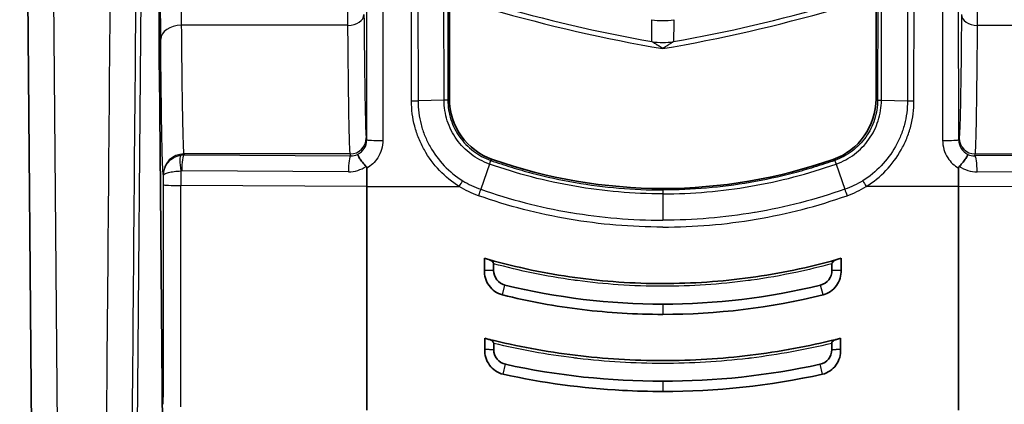
# Model space of a CAD drawing. Units: millimetres. Extents: x -71760 to 80633, y -150749 to 2280.
# Drawn here: x 2681 to 2730, y 758 to 777 of the extents above; entities that cross this region are included whole.
import ezdxf

# ---------------------------------------------------------------- set-up
doc = ezdxf.new("R2010")
doc.units = ezdxf.units.MM
doc.header["$LTSCALE"] = 4
doc.layers.add('Visible (ISO)', color=7, linetype='Continuous', lineweight=35)
doc.layers.add('Visible Narrow (ISO)', color=7, linetype='Continuous', lineweight=25)

msp = doc.modelspace()

# ---------------------------------------------------------------- linework, layer by layer
at = {"layer": 'Visible (ISO)'}
for p, q in [((2682.074, 752.689), (2681.628, 803.754)), ((2702.689, 793.531), (2702.689, 772.974)), ((2723.771, 793.531), (2723.771, 772.974)), ((2688.512, 756.222), (2688.354, 774.27)), ((2698.612, 768.638), (2698.612, 769.547)), ((2727.848, 768.638), (2727.848, 769.547)), ((2698.612, 768.638), (2698.612, 757.579)), ((2727.848, 768.638), (2727.848, 757.579)), ((2709.216, 767.273), (2709.216, 767.273)), ((2717.244, 767.273), (2717.244, 767.273)), ((2704.416, 764.508), (2704.416, 765.092)), ((2722.044, 764.508), (2722.044, 765.092)), ((2704.416, 764.508), (2704.871, 764.491)), ((2704.871, 764.491), (2704.871, 764.825)), ((2721.589, 764.491), (2721.589, 764.825)), ((2722.044, 764.508), (2721.589, 764.491)), ((2704.442, 760.595), (2704.442, 761.137)), ((2722.018, 760.595), (2722.018, 761.137)), ((2704.442, 760.595), (2704.88, 760.57)), ((2704.88, 760.57), (2704.88, 760.886)), ((2721.58, 760.57), (2721.58, 760.886)), ((2722.018, 760.595), (2721.58, 760.57))]:
    msp.add_line(p, q, dxfattribs=at)
msp.add_arc((2713.23, 793.943), 25.4, 250.6425, 289.3575, dxfattribs=at)
for centre, major_axis, ratio, start_param, end_param in [((2688.393, 778.76), (0, -6.35), 0.008727, 4.712392, 5.497811), ((2705.865, 772.975), (-2.592, -1.837), 0.999485, 5.666959, 6.899418), ((2720.595, 772.975), (-2.592, 1.837), 0.999485, 2.52536, 3.757819), ((2713.723, 798.489), (-5.861, -34.188), 0.956016, 6.176552, 6.183235), ((2712.736, 798.493), (-5.866, 34.191), 0.955968, 3.241427, 3.248109), ((2713.608, 798.536), (-4.969, -38.204), 0.959962, 6.167563, 6.173108), ((2712.852, 798.536), (-4.969, 38.204), 0.959959, 3.251662, 3.257207)]:
    msp.add_ellipse(centre, major_axis=major_axis, ratio=ratio, start_param=start_param, end_param=end_param, dxfattribs=at)
for points, knots in [([(2698.147, 770.225), (2698.148, 770.218), (2698.181, 770.144), (2698.252, 770.031), (2698.288, 769.974), (2698.333, 769.908), (2698.388, 769.84), (2698.442, 769.771), (2698.504, 769.701), (2698.576, 769.635)], [-0.000011555, -0.000011555, -0.000011555, -0.000011555, 0.000571662, 0.000571662, 0.000571662, 0.00086327, 0.00086327, 0.00086327, 0.001154878, 0.001154878, 0.001154878, 0.001154878]), ([(2728.313, 770.225), (2728.312, 770.218), (2728.279, 770.144), (2728.208, 770.031), (2728.172, 769.974), (2728.127, 769.908), (2728.072, 769.84), (2728.018, 769.771), (2727.956, 769.701), (2727.884, 769.635)], [-0.000011555, -0.000011555, -0.000011555, -0.000011555, 0.000571662, 0.000571662, 0.000571662, 0.00086327, 0.00086327, 0.00086327, 0.001154878, 0.001154878, 0.001154878, 0.001154878]), ([(2698.612, 769.547), (2698.612, 769.549), (2698.612, 769.551), (2698.612, 769.567), (2698.609, 769.582), (2698.601, 769.603), (2698.597, 769.61), (2698.588, 769.623), (2698.582, 769.63), (2698.576, 769.635)], [-0.009935593, -0.009935593, -0.009935593, -0.009935593, -0.009307961, -0.009307961, -0.004949557, -0.004949557, -0.002505757, -0.002505757, -0.000003204, -0.000003204, -0.000003204, -0.000003204]), ([(2727.848, 769.547), (2727.848, 769.549), (2727.848, 769.551), (2727.848, 769.567), (2727.851, 769.582), (2727.859, 769.603), (2727.863, 769.61), (2727.872, 769.623), (2727.878, 769.63), (2727.884, 769.635)], [0, 0, 0, 0, 0.000627251, 0.000627251, 0.004983007, 0.004983007, 0.007425323, 0.007425323, 0.009926355, 0.009926355, 0.009926355, 0.009926355]), ([(2704.63, 765.031), (2706.03, 764.637), (2707.451, 764.341), (2710.333, 763.943), (2711.782, 763.844), (2714.692, 763.845), (2716.136, 763.944), (2719.003, 764.34), (2720.43, 764.637), (2721.83, 765.031)], [0, 0, 0, 0, 0.00435425, 0.00435425, 0.0087085, 0.0087085, 0.01306276, 0.01306276, 0.01741701, 0.01741701, 0.01741701, 0.01741701]), ([(2704.871, 764.825), (2704.871, 764.835), (2704.868, 764.845), (2704.861, 764.868), (2704.854, 764.879), (2704.83, 764.915), (2704.805, 764.939), (2704.732, 764.992), (2704.681, 765.017), (2704.63, 765.031)], [-0.04148886, -0.04148886, -0.04148886, -0.04148886, -0.03702995, -0.03702995, -0.03137662, -0.03137662, -0.01812638, -0.01812638, 0, 0, 0, 0]), ([(2721.589, 764.825), (2721.589, 764.835), (2721.592, 764.845), (2721.599, 764.868), (2721.606, 764.879), (2721.63, 764.915), (2721.655, 764.939), (2721.728, 764.992), (2721.779, 765.017), (2721.83, 765.031)], [0.00000004, 0.00000004, 0.00000004, 0.00000004, 0.00312438, 0.00312438, 0.00708818, 0.00708818, 0.01637841, 0.01637841, 0.02908808, 0.02908808, 0.02908808, 0.02908808]), ([(2704.416, 764.508), (2704.408, 764.372), (2704.425, 764.236), (2704.505, 763.975), (2704.567, 763.851), (2704.727, 763.63), (2704.824, 763.534), (2705.048, 763.376), (2705.175, 763.318), (2705.309, 763.282)], [-0.1643231, -0.1643231, -0.1643231, -0.1643231, -0.1234572, -0.1234572, -0.0821905, -0.0821905, -0.0415827, -0.0415827, -0.0000004, -0.0000004, -0.0000004, -0.0000004]), ([(2704.871, 764.491), (2704.868, 764.325), (2704.921, 764.172), (2705.029, 764.034), (2705.137, 763.896), (2705.272, 763.808), (2705.434, 763.771)], [0, 0, 0, 0, 0.5, 0.5, 0.5, 1, 1, 1, 1]), ([(2722.044, 764.508), (2722.052, 764.372), (2722.035, 764.236), (2721.955, 763.975), (2721.893, 763.851), (2721.733, 763.63), (2721.636, 763.534), (2721.412, 763.376), (2721.285, 763.318), (2721.151, 763.282)], [-0.1643231, -0.1643231, -0.1643231, -0.1643231, -0.1234572, -0.1234572, -0.0821905, -0.0821905, -0.0415827, -0.0415827, -0.0000004, -0.0000004, -0.0000004, -0.0000004]), ([(2713.23, 762.32), (2711.893, 762.321), (2710.564, 762.4), (2709.244, 762.56), (2707.924, 762.72), (2706.612, 762.961), (2705.309, 763.282)], [0, 0, 0, 0, 0.5, 0.5, 0.5, 1, 1, 1, 1]), ([(2704.641, 761.087), (2706.046, 760.737), (2707.467, 760.474), (2710.343, 760.122), (2711.787, 760.034), (2714.684, 760.035), (2716.124, 760.123), (2718.987, 760.474), (2720.414, 760.737), (2721.819, 761.087)], [0, 0, 0, 0, 0.00433747, 0.00433747, 0.00867494, 0.00867494, 0.01301241, 0.01301241, 0.01734988, 0.01734988, 0.01734988, 0.01734988]), ([(2704.88, 760.886), (2704.88, 760.896), (2704.878, 760.906), (2704.87, 760.929), (2704.864, 760.94), (2704.84, 760.975), (2704.815, 761), (2704.743, 761.051), (2704.691, 761.075), (2704.641, 761.087)], [-0.04093693, -0.04093693, -0.04093693, -0.04093693, -0.03649503, -0.03649503, -0.03090498, -0.03090498, -0.01788889, -0.01788889, 0, 0, 0, 0]), ([(2721.58, 760.886), (2721.58, 760.895), (2721.582, 760.903), (2721.588, 760.926), (2721.596, 760.941), (2721.623, 760.979), (2721.647, 761.001), (2721.717, 761.051), (2721.769, 761.075), (2721.819, 761.087)], [0, 0, 0, 0, 0.00264389, 0.00264389, 0.00711919, 0.00711919, 0.01408937, 0.01408937, 0.02437797, 0.02437797, 0.02437797, 0.02437797]), ([(2704.442, 760.595), (2704.419, 760.317), (2704.507, 760.039), (2704.669, 759.817), (2704.83, 759.595), (2705.068, 759.425), (2705.34, 759.362)], [0, 0, 0, 0, 0.000828053, 0.000828053, 0.000828053, 0.001656106, 0.001656106, 0.001656106, 0.001656106]), ([(2704.88, 760.57), (2704.877, 760.403), (2704.931, 760.25), (2705.042, 760.112), (2705.153, 759.973), (2705.29, 759.887), (2705.455, 759.854)], [0, 0, 0, 0, 0.5, 0.5, 0.5, 1, 1, 1, 1]), ([(2722.018, 760.595), (2722.041, 760.317), (2721.953, 760.039), (2721.791, 759.817), (2721.63, 759.595), (2721.392, 759.425), (2721.12, 759.362)], [0, 0, 0, 0, 0.000828053, 0.000828053, 0.000828053, 0.001656106, 0.001656106, 0.001656106, 0.001656106]), ([(2713.23, 758.51), (2712.566, 758.51), (2711.904, 758.528), (2711.243, 758.564), (2709.261, 758.67), (2707.293, 758.936), (2705.34, 759.362)], [0, 0, 0, 0, 0.25, 0.25, 0.25, 1, 1, 1, 1])]:
    msp.add_open_spline(points, degree=3, knots=knots, dxfattribs=at)
for points in [[(2721.589, 764.491), (2721.595, 764.158), (2721.35, 763.845), (2721.026, 763.771)], [(2705.434, 763.771), (2707.997, 763.142), (2710.596, 762.828), (2713.23, 762.827)], [(2721.026, 763.771), (2718.45, 763.139), (2715.851, 762.828), (2713.23, 762.827)], [(2713.23, 762.32), (2715.894, 762.321), (2718.535, 762.637), (2721.151, 763.282)], [(2721.58, 760.57), (2721.586, 760.236), (2721.334, 759.92), (2721.005, 759.854)], [(2705.455, 759.854), (2708.019, 759.296), (2710.611, 759.016), (2713.23, 759.016)], [(2721.005, 759.854), (2718.422, 759.291), (2715.831, 759.016), (2713.23, 759.016)], [(2713.23, 758.51), (2715.869, 758.511), (2718.499, 758.79), (2721.12, 759.362)]]:
    msp.add_open_spline(points, degree=3, dxfattribs=at)
at = {"layer": 'Visible Narrow (ISO)'}
for p, q in [((2682.898, 803.754), (2683.344, 752.605)), ((2698.606, 770.944), (2698.615, 800.545)), ((2699.409, 800.518), (2699.4, 770.916)), ((2727.051, 800.518), (2727.06, 770.916)), ((2727.854, 770.944), (2727.845, 800.545)), ((2687.625, 799.277), (2687.025, 730.53)), ((2700.817, 772.87), (2700.798, 793.587)), ((2701.121, 793.592), (2701.14, 772.87)), ((2702.425, 772.908), (2702.406, 793.631)), ((2702.591, 793.63), (2702.61, 772.917)), ((2723.869, 793.63), (2723.85, 772.917)), ((2724.035, 772.908), (2724.054, 793.631)), ((2725.339, 793.592), (2725.32, 772.87)), ((2725.643, 772.87), (2725.662, 793.587)), ((2688.422, 775.922), (2688.384, 780.754)), ((2689.41, 780.227), (2689.438, 776.605)), ((2697.673, 776.605), (2697.643, 780.365)), ((2728.787, 776.605), (2728.817, 780.365)), ((2697.673, 776.605), (2689.438, 776.605)), ((2728.787, 776.605), (2737.022, 776.605)), ((2702.425, 772.908), (2701.14, 772.87)), ((2724.035, 772.908), (2725.32, 772.87)), ((2698.582, 771.04), (2698.606, 770.944)), ((2727.878, 771.04), (2727.854, 770.944)), ((2697.788, 770.247), (2689.564, 770.247)), ((2689.564, 770.247), (2689.576, 770.199)), ((2697.811, 770.155), (2697.788, 770.247)), ((2728.649, 770.155), (2728.672, 770.247)), ((2728.672, 770.247), (2736.896, 770.247)), ((2689.576, 770.199), (2697.811, 770.155)), ((2704.662, 769.751), (2704.234, 768.504)), ((2721.798, 769.751), (2722.226, 768.504)), ((2736.884, 770.199), (2728.649, 770.155)), ((2689.418, 769.408), (2689.418, 768.688)), ((2697.694, 769.367), (2689.459, 769.411)), ((2728.766, 769.367), (2737.001, 769.411)), ((2688.558, 769.193), (2688.548, 769.232)), ((2688.558, 768.723), (2688.558, 769.193)), ((2698.612, 768.638), (2689.418, 768.688)), ((2698.612, 768.638), (2703.175, 768.638)), ((2713.23, 768.47), (2713.23, 768.279)), ((2727.848, 768.638), (2723.285, 768.638)), ((2727.848, 768.638), (2737.042, 768.688)), ((2713.23, 768.279), (2713.23, 766.977)), ((2708.636, 767.019), (2708.636, 767.019)), ((2711.718, 767.019), (2711.715, 767.019)), ((2714.745, 767.019), (2714.742, 767.019)), ((2717.824, 767.019), (2717.824, 767.019)), ((2705.448, 764.813), (2705.448, 764.813)), ((2705.31, 763.285), (2705.434, 763.771)), ((2721.15, 763.285), (2721.026, 763.771)), ((2713.23, 762.827), (2713.23, 762.32)), ((2705.34, 759.362), (2705.455, 759.854)), ((2721.12, 759.362), (2721.005, 759.854)), ((2713.23, 759.016), (2713.23, 758.51))]:
    msp.add_line(p, q, dxfattribs=at)
for centre, radius, start, end in [((4436.47, -74552.505), 76196.591, 89.97337026, 89.97337029), ((4436.47, -74552.505), 76196.591, 89.97773602, 89.97773604), ((4436.47, -74552.505), 76196.591, 89.97948088, 89.9794809), ((4436.47, -74552.505), 76196.591, 89.98384883, 89.98384885), ((4436.47, -74552.505), 76196.591, 89.98559181, 89.98559183), ((4436.47, -74552.505), 76196.591, 89.98996133, 89.98996135), ((4436.47, -74552.505), 76196.591, 89.99170304, 89.99170306), ((4436.47, -74552.505), 76196.591, 89.99607352, 89.99607354), ((4436.47, -74552.505), 76196.591, 89.9978146, 89.99781461), ((4436.47, -74552.505), 76196.591, 90.00218539, 90.0021854), ((4436.47, -74552.505), 76196.591, 90.00392646, 90.00392648), ((4436.47, -74552.505), 76196.591, 90.00829694, 90.00829696), ((4436.47, -74552.505), 76196.591, 90.01003865, 90.01003867), ((4436.47, -74552.505), 76196.591, 90.01440817, 90.01440819), ((4436.47, -74552.505), 76196.591, 90.01615115, 90.01615117), ((4436.47, -74552.505), 76196.591, 90.0205191, 90.02051912), ((4436.47, -74552.505), 76196.591, 90.02226396, 90.02226398), ((4436.47, -74552.505), 76196.591, 90.02662971, 90.02662974), ((2726.003, 850.777), 76.15, 253.86052, 259.93484), ((2700.457, 850.777), 76.15, 280.06516, 286.13948), ((2726.003, 850.777), 76.395, 253.86052, 260.37547), ((2700.457, 850.777), 76.395, 279.62453, 286.13948)]:
    msp.add_arc(centre, radius, start, end, dxfattribs=at)
for centre, major_axis, ratio, start_param, end_param in [((2694.026, 819.202), (-8.018, -889.055), 0.008714, 4.729844, 4.787445), ((2695.296, 819.19), (8.018, 887.785), 0.008727, 1.588264, 1.645853), ((2697.673, 777.138), (0.794, 0.006), 0.672181, 4.707063, 6.271399), ((2728.787, 777.138), (-0.794, 0.006), 0.672181, 0.011787, 1.576122), ((2689.438, 775.922), (-1.016, -0.008), 0.672181, 4.707063, 6.271399), ((2713.23, 779.928), (3.094, 0), 0.999305, 4.5357, 4.889078), ((2713.23, 778.819), (3.175, 0), 0.964908, 4.542764, 4.882014), ((2700.817, 772.887), (-0.508, 0.006), 0.034897, 1.571229, 2.261152), ((2725.643, 772.887), (0.508, 0.006), 0.034897, 4.022034, 4.711956), ((2697.788, 771.04), (0.77, 0.192), 0.999353, 4.467652, 6.038144), ((2697.812, 770.944), (0.77, -0.192), 0.999353, 5.39233, 6.527547), ((2699.4, 770.944), (-0.794, 0), 0.034899, 0.008732, 1.570807), ((2727.06, 770.944), (0.794, 0), 0.034899, 4.712378, 6.274453), ((2728.648, 770.944), (-0.77, -0.192), 0.999353, 6.038823, 7.174041), ((2728.672, 771.04), (-0.77, 0.192), 0.999353, 0.245041, 1.815533), ((2689.564, 769.232), (-0.986, -0.246), 0.999353, 4.467652, 6.038144), ((2689.535, 769.435), (-0.119, 0.753), 0.157276, 0.03631, 1.580786), ((2689.576, 769.182), (0.746, -0.692), 0.998866, 2.318615, 2.481274), ((2689.576, 769.438), (0.004, 0.762), 0.153672, 0.035326, 1.606123), ((2697.811, 769.393), (0.004, 0.762), 0.153672, 0.035326, 1.606123), ((2697.812, 770.945), (0.671, -0.431), 0.988722, 5.278145, 5.714134), ((2728.648, 770.945), (0.671, 0.431), 0.988722, 3.710644, 4.146633), ((2728.649, 769.393), (-0.004, 0.762), 0.153672, 4.677063, 6.247859), ((2689.459, 769.158), (0.209, -0.146), 0.994222, 2.178128, 2.340923), ((2697.777, 770.654), (-1.363, -0.381), 0.902107, 1.264322, 1.92783), ((2728.683, 770.654), (-1.363, 0.381), 0.902107, 1.213763, 1.877271), ((2703.175, 768.656), (-0.268, -0.432), 0.01841, 1.541139, 2.246016), ((2723.285, 768.656), (0.268, -0.432), 0.01841, 4.037169, 4.742047), ((2687.473, 773.072), (0, 124.411), 0.008727, 4.589942, 4.677427), ((2689.574, 768.723), (-1.016, 0), 0.034947, 0.008732, 1.416429), ((2688.333, 773.072), (0, -125.415), 0.008657, 1.44835, 1.535834)]:
    msp.add_ellipse(centre, major_axis=major_axis, ratio=ratio, start_param=start_param, end_param=end_param, dxfattribs=at)
for points, knots in [([(2698.467, 777.138), (2698.474, 776.22), (2698.482, 775.385), (2698.5, 773.915), (2698.509, 773.281), (2698.529, 772.237), (2698.539, 771.828), (2698.56, 771.251), (2698.571, 771.084), (2698.582, 771.04)], [0.7371656, 0.7371656, 0.7371656, 0.7371656, 0.9368466, 0.9368466, 1.1365277, 1.1365277, 1.3362087, 1.3362087, 1.5358897, 1.5358897, 1.5358897, 1.5358897]), ([(2727.993, 777.138), (2727.986, 776.22), (2727.978, 775.385), (2727.96, 773.915), (2727.951, 773.281), (2727.931, 772.237), (2727.921, 771.828), (2727.9, 771.251), (2727.889, 771.084), (2727.878, 771.04)], [0.7371656, 0.7371656, 0.7371656, 0.7371656, 0.9368466, 0.9368466, 1.1365277, 1.1365277, 1.3362087, 1.3362087, 1.5358897, 1.5358897, 1.5358897, 1.5358897]), ([(2689.438, 776.605), (2689.446, 775.647), (2689.455, 774.777), (2689.474, 773.245), (2689.485, 772.583), (2689.506, 771.495), (2689.517, 771.068), (2689.541, 770.467), (2689.552, 770.292), (2689.564, 770.247)], [0.7371656, 0.7371656, 0.7371656, 0.7371656, 0.9368466, 0.9368466, 1.1365277, 1.1365277, 1.3362087, 1.3362087, 1.5358897, 1.5358897, 1.5358897, 1.5358897]), ([(2697.788, 770.247), (2697.777, 770.292), (2697.766, 770.467), (2697.756, 770.767), (2697.745, 771.068), (2697.735, 771.495), (2697.725, 772.039), (2697.715, 772.583), (2697.706, 773.245), (2697.697, 774.011), (2697.689, 774.777), (2697.681, 775.647), (2697.673, 776.605)], [4.7472956, 4.7472956, 4.7472956, 4.7472956, 4.9469766, 4.9469766, 4.9469766, 5.1466576, 5.1466576, 5.1466576, 5.3463387, 5.3463387, 5.3463387, 5.5460197, 5.5460197, 5.5460197, 5.5460197]), ([(2728.672, 770.247), (2728.683, 770.292), (2728.694, 770.467), (2728.704, 770.767), (2728.715, 771.068), (2728.725, 771.495), (2728.735, 772.039), (2728.745, 772.583), (2728.754, 773.245), (2728.763, 774.011), (2728.771, 774.777), (2728.779, 775.647), (2728.787, 776.605)], [4.7472956, 4.7472956, 4.7472956, 4.7472956, 4.9469766, 4.9469766, 4.9469766, 5.1466576, 5.1466576, 5.1466576, 5.3463387, 5.3463387, 5.3463387, 5.5460197, 5.5460197, 5.5460197, 5.5460197]), ([(2688.548, 769.232), (2688.536, 769.279), (2688.525, 769.463), (2688.513, 769.779), (2688.501, 770.095), (2688.49, 770.544), (2688.479, 771.117), (2688.469, 771.69), (2688.458, 772.386), (2688.449, 773.192), (2688.439, 773.998), (2688.43, 774.914), (2688.422, 775.922)], [4.7472956, 4.7472956, 4.7472956, 4.7472956, 4.9469766, 4.9469766, 4.9469766, 5.1466576, 5.1466576, 5.1466576, 5.3463387, 5.3463387, 5.3463387, 5.5460197, 5.5460197, 5.5460197, 5.5460197]), ([(2713.23, 775.458), (2713.173, 775.495), (2713.116, 775.532), (2713.058, 775.569), (2713.03, 775.587), (2713.003, 775.605), (2712.975, 775.622), (2712.966, 775.628), (2712.956, 775.635), (2712.946, 775.641), (2712.93, 775.651), (2712.914, 775.661), (2712.899, 775.671), (2712.875, 775.686), (2712.853, 775.7), (2712.83, 775.714), (2712.824, 775.719), (2712.817, 775.723), (2712.81, 775.727), (2712.797, 775.735), (2712.784, 775.743), (2712.772, 775.751), (2712.761, 775.758), (2712.75, 775.765), (2712.739, 775.772), (2712.722, 775.782), (2712.706, 775.792), (2712.694, 775.8)], [-0.0000037222, -0.0000037222, -0.0000037222, -0.0000037222, 0.0002024001, 0.0002024001, 0.0002024001, 0.0003011638, 0.0003011638, 0.0003011638, 0.0003363661, 0.0003363661, 0.0003363661, 0.0003947841, 0.0003947841, 0.0003947841, 0.0004802539, 0.0004802539, 0.0004802539, 0.0005064102, 0.0005064102, 0.0005064102, 0.000556731, 0.000556731, 0.000556731, 0.0006031181, 0.0006031181, 0.0006031181, 0.0006764543, 0.0006764543, 0.0006764543, 0.0006764543]), ([(2713.766, 775.8), (2713.754, 775.792), (2713.738, 775.782), (2713.721, 775.772), (2713.71, 775.765), (2713.699, 775.758), (2713.688, 775.751), (2713.676, 775.743), (2713.663, 775.735), (2713.65, 775.727), (2713.643, 775.723), (2713.636, 775.719), (2713.63, 775.714), (2713.607, 775.7), (2713.585, 775.686), (2713.561, 775.671), (2713.546, 775.661), (2713.53, 775.651), (2713.514, 775.641), (2713.504, 775.635), (2713.494, 775.628), (2713.485, 775.622), (2713.457, 775.605), (2713.43, 775.587), (2713.402, 775.569), (2713.345, 775.532), (2713.288, 775.496), (2713.23, 775.458)], [0, 0, 0, 0, 0.0000747624, 0.0000747624, 0.0000747624, 0.0001220547, 0.0001220547, 0.0001220547, 0.000173337, 0.000173337, 0.000173337, 0.0002000206, 0.0002000206, 0.0002000206, 0.0002871546, 0.0002871546, 0.0002871546, 0.000346674, 0.000346674, 0.000346674, 0.0003826562, 0.0003826562, 0.0003826562, 0.0004838787, 0.0004838787, 0.0004838787, 0.0006933479, 0.0006933479, 0.0006933479, 0.0006933479]), ([(2703.175, 768.638), (2702.813, 768.863), (2702.489, 769.129), (2702.2, 769.433), (2701.911, 769.736), (2701.656, 770.082), (2701.449, 770.449), (2701.346, 770.632), (2701.255, 770.821), (2701.175, 771.017), (2701.095, 771.212), (2701.027, 771.415), (2700.973, 771.619), (2700.866, 772.027), (2700.812, 772.444), (2700.817, 772.87)], [0, 0, 0, 0, 0.001254954, 0.001254954, 0.001254954, 0.002509908, 0.002509908, 0.002509908, 0.003137384, 0.003137384, 0.003137384, 0.003764861, 0.003764861, 0.003764861, 0.005019815, 0.005019815, 0.005019815, 0.005019815]), ([(2701.14, 772.87), (2701.138, 772.674), (2701.149, 772.475), (2701.174, 772.281), (2701.199, 772.087), (2701.236, 771.896), (2701.287, 771.706), (2701.337, 771.516), (2701.401, 771.327), (2701.475, 771.145), (2701.55, 770.963), (2701.635, 770.787), (2701.731, 770.617), (2701.923, 770.275), (2702.161, 769.954), (2702.432, 769.669), (2702.703, 769.384), (2703.011, 769.131), (2703.348, 768.922)], [-0.00000006, -0.00000006, -0.00000006, -0.00000006, 0.000586605, 0.000586605, 0.000586605, 0.001173176, 0.001173176, 0.001173176, 0.001759935, 0.001759935, 0.001759935, 0.0023466, 0.0023466, 0.0023466, 0.003519931, 0.003519931, 0.003519931, 0.004693261, 0.004693261, 0.004693261, 0.004693261]), ([(2704.662, 769.751), (2704.499, 769.808), (2704.34, 769.879), (2704.037, 770.042), (2703.893, 770.134), (2703.485, 770.443), (2703.241, 770.694), (2702.945, 771.112), (2702.856, 771.259), (2702.702, 771.568), (2702.636, 771.729), (2702.532, 772.055), (2702.492, 772.222), (2702.439, 772.562), (2702.425, 772.735), (2702.425, 772.908)], [-0.00000006, -0.00000006, -0.00000006, -0.00000006, 0.000518908, 0.000518908, 0.001037877, 0.001037877, 0.002075813, 0.002075813, 0.002594782, 0.002594782, 0.00311375, 0.00311375, 0.003632718, 0.003632718, 0.004151686, 0.004151686, 0.004151686, 0.004151686]), ([(2702.61, 772.917), (2702.616, 772.922), (2702.622, 772.927), (2702.649, 772.945), (2702.669, 772.959), (2702.689, 772.974)], [0.001555684, 0.001555684, 0.001555684, 0.001555684, 0.002295634, 0.002295634, 0.004590198, 0.004590198, 0.004590198, 0.004590198]), ([(2702.61, 772.917), (2702.61, 772.59), (2702.661, 772.265), (2702.81, 771.801), (2702.872, 771.648), (2703.018, 771.356), (2703.102, 771.217), (2703.382, 770.822), (2703.613, 770.584), (2704.13, 770.194), (2704.419, 770.038), (2704.729, 769.928)], [0, 0, 0, 0, 0.00098282, 0.00098282, 0.001474231, 0.001474231, 0.001965641, 0.001965641, 0.002948461, 0.002948461, 0.003931282, 0.003931282, 0.003931282, 0.003931282]), ([(2723.85, 772.917), (2723.85, 772.59), (2723.799, 772.265), (2723.65, 771.801), (2723.588, 771.648), (2723.442, 771.356), (2723.358, 771.217), (2723.078, 770.822), (2722.847, 770.584), (2722.33, 770.194), (2722.041, 770.038), (2721.731, 769.928)], [0, 0, 0, 0, 0.00098282, 0.00098282, 0.001474231, 0.001474231, 0.001965641, 0.001965641, 0.002948461, 0.002948461, 0.003931282, 0.003931282, 0.003931282, 0.003931282]), ([(2721.798, 769.751), (2721.961, 769.808), (2722.12, 769.879), (2722.423, 770.042), (2722.567, 770.134), (2722.975, 770.443), (2723.219, 770.694), (2723.515, 771.112), (2723.604, 771.259), (2723.758, 771.568), (2723.824, 771.729), (2723.928, 772.055), (2723.968, 772.222), (2724.021, 772.562), (2724.035, 772.735), (2724.035, 772.908)], [-0.00000006, -0.00000006, -0.00000006, -0.00000006, 0.000518908, 0.000518908, 0.001037877, 0.001037877, 0.002075813, 0.002075813, 0.002594782, 0.002594782, 0.00311375, 0.00311375, 0.003632718, 0.003632718, 0.004151686, 0.004151686, 0.004151686, 0.004151686]), ([(2725.32, 772.87), (2725.322, 772.674), (2725.311, 772.475), (2725.286, 772.281), (2725.261, 772.087), (2725.224, 771.896), (2725.173, 771.706), (2725.123, 771.516), (2725.059, 771.327), (2724.985, 771.145), (2724.91, 770.963), (2724.825, 770.787), (2724.729, 770.617), (2724.537, 770.275), (2724.299, 769.954), (2724.028, 769.669), (2723.757, 769.384), (2723.449, 769.131), (2723.112, 768.922)], [-0.00000006, -0.00000006, -0.00000006, -0.00000006, 0.000586605, 0.000586605, 0.000586605, 0.001173176, 0.001173176, 0.001173176, 0.001759935, 0.001759935, 0.001759935, 0.0023466, 0.0023466, 0.0023466, 0.003519931, 0.003519931, 0.003519931, 0.004693261, 0.004693261, 0.004693261, 0.004693261]), ([(2723.285, 768.638), (2723.647, 768.863), (2723.971, 769.129), (2724.26, 769.433), (2724.549, 769.736), (2724.804, 770.082), (2725.011, 770.449), (2725.114, 770.632), (2725.205, 770.821), (2725.285, 771.017), (2725.365, 771.212), (2725.433, 771.415), (2725.487, 771.619), (2725.594, 772.027), (2725.648, 772.444), (2725.643, 772.87)], [0, 0, 0, 0, 0.001254954, 0.001254954, 0.001254954, 0.002509908, 0.002509908, 0.002509908, 0.003137384, 0.003137384, 0.003137384, 0.003764861, 0.003764861, 0.003764861, 0.005019815, 0.005019815, 0.005019815, 0.005019815]), ([(2723.85, 772.917), (2723.844, 772.922), (2723.838, 772.927), (2723.811, 772.945), (2723.791, 772.959), (2723.771, 772.974)], [0.001555684, 0.001555684, 0.001555684, 0.001555684, 0.002295634, 0.002295634, 0.004590198, 0.004590198, 0.004590198, 0.004590198]), ([(2699.4, 770.916), (2699.399, 770.628), (2699.314, 770.318), (2699.147, 770.059), (2699.009, 769.844), (2698.818, 769.667), (2698.612, 769.547)], [3.141897, 3.141897, 3.141897, 3.141897, 3.711839, 3.711839, 3.711839, 4.183872, 4.183872, 4.183872, 4.183872]), ([(2727.06, 770.916), (2727.061, 770.628), (2727.146, 770.318), (2727.313, 770.059), (2727.451, 769.844), (2727.642, 769.667), (2727.848, 769.547)], [3.141897, 3.141897, 3.141897, 3.141897, 3.711839, 3.711839, 3.711839, 4.183872, 4.183872, 4.183872, 4.183872]), ([(2688.558, 769.193), (2688.558, 769.305), (2688.578, 769.424), (2688.621, 769.54), (2688.662, 769.649), (2688.723, 769.753), (2688.801, 769.844), (2688.879, 769.935), (2688.974, 770.012), (2689.076, 770.069), (2689.184, 770.129), (2689.3, 770.168), (2689.411, 770.186)], [1.570796, 1.570796, 1.570796, 1.570796, 1.933249, 1.933249, 1.933249, 2.274646, 2.274646, 2.274646, 2.616042, 2.616042, 2.616042, 2.978493, 2.978493, 2.978493, 2.978493]), ([(2713.23, 768.279), (2711.771, 768.279), (2710.318, 768.403), (2708.881, 768.65), (2707.443, 768.897), (2706.037, 769.264), (2704.662, 769.751)], [0, 0, 0, 0, 0.004375074, 0.004375074, 0.004375074, 0.008750147, 0.008750147, 0.008750147, 0.008750147]), ([(2704.729, 769.928), (2705.07, 769.808), (2705.413, 769.695), (2705.758, 769.589), (2706.093, 769.486), (2706.429, 769.391), (2706.768, 769.302), (2707.475, 769.117), (2708.189, 768.962), (2708.911, 768.838), (2710.339, 768.593), (2711.782, 768.47), (2713.23, 768.47)], [0, 0, 0, 0, 0.001085327, 0.001085327, 0.001085327, 0.002138997, 0.002138997, 0.002138997, 0.004337841, 0.004337841, 0.004337841, 0.008682619, 0.008682619, 0.008682619, 0.008682619]), ([(2721.731, 769.928), (2721.39, 769.808), (2721.047, 769.695), (2720.702, 769.589), (2720.367, 769.486), (2720.031, 769.391), (2719.692, 769.302), (2718.985, 769.117), (2718.271, 768.962), (2717.549, 768.838), (2716.121, 768.593), (2714.678, 768.47), (2713.23, 768.47)], [0, 0, 0, 0, 0.001085327, 0.001085327, 0.001085327, 0.002138997, 0.002138997, 0.002138997, 0.004337841, 0.004337841, 0.004337841, 0.008682619, 0.008682619, 0.008682619, 0.008682619]), ([(2713.23, 768.279), (2714.689, 768.279), (2716.142, 768.403), (2717.579, 768.65), (2719.017, 768.897), (2720.423, 769.264), (2721.798, 769.751)], [0, 0, 0, 0, 0.004375074, 0.004375074, 0.004375074, 0.008750147, 0.008750147, 0.008750147, 0.008750147]), ([(2688.558, 769.193), (2688.559, 769.217), (2688.579, 769.243), (2688.623, 769.268), (2688.665, 769.292), (2688.727, 769.314), (2688.805, 769.334), (2688.884, 769.354), (2688.979, 769.371), (2689.081, 769.383), (2689.19, 769.396), (2689.306, 769.404), (2689.418, 769.408)], [1.570796, 1.570796, 1.570796, 1.570796, 1.933249, 1.933249, 1.933249, 2.274646, 2.274646, 2.274646, 2.616042, 2.616042, 2.616042, 2.978493, 2.978493, 2.978493, 2.978493]), ([(2704.233, 768.505), (2704.954, 768.251), (2705.687, 768.028), (2706.426, 767.837), (2707.164, 767.647), (2707.913, 767.488), (2708.667, 767.36), (2708.676, 767.359), (2708.685, 767.357), (2708.694, 767.356), (2710.194, 767.104), (2711.708, 766.977), (2713.23, 766.977)], [-0.00000006, -0.00000006, -0.00000006, -0.00000006, 0.002289233, 0.002289233, 0.002289233, 0.004578526, 0.004578526, 0.004578526, 0.004606077, 0.004606077, 0.004606077, 0.009157111, 0.009157111, 0.009157111, 0.009157111]), ([(2722.227, 768.505), (2721.506, 768.251), (2720.773, 768.028), (2720.034, 767.837), (2719.296, 767.647), (2718.547, 767.488), (2717.793, 767.36), (2717.784, 767.359), (2717.775, 767.357), (2717.766, 767.356), (2716.266, 767.104), (2714.752, 766.977), (2713.23, 766.977)], [-0.00000006, -0.00000006, -0.00000006, -0.00000006, 0.002289233, 0.002289233, 0.002289233, 0.004578526, 0.004578526, 0.004578526, 0.004606077, 0.004606077, 0.004606077, 0.009157111, 0.009157111, 0.009157111, 0.009157111]), ([(2713.23, 766.634), (2711.68, 766.634), (2710.137, 766.764), (2707.847, 767.153), (2707.089, 767.315), (2705.594, 767.702), (2704.854, 767.928), (2704.124, 768.187)], [0, 0, 0, 0, 0.004650032, 0.004650032, 0.006975048, 0.006975048, 0.009300064, 0.009300064, 0.009300064, 0.009300064]), ([(2713.23, 766.634), (2714.78, 766.634), (2716.323, 766.764), (2718.613, 767.153), (2719.371, 767.315), (2720.866, 767.702), (2721.606, 767.928), (2722.336, 768.187)], [0, 0, 0, 0, 0.004650032, 0.004650032, 0.006975048, 0.006975048, 0.009300064, 0.009300064, 0.009300064, 0.009300064]), ([(2721.589, 764.825), (2721, 764.664), (2720.405, 764.521), (2719.806, 764.394), (2719.08, 764.241), (2718.353, 764.114), (2717.621, 764.012), (2717.563, 764.004), (2717.505, 763.996), (2717.446, 763.988), (2716.053, 763.802), (2714.65, 763.708), (2713.237, 763.708), (2712.499, 763.708), (2711.763, 763.733), (2711.029, 763.784), (2710.357, 763.831), (2709.686, 763.899), (2709.017, 763.988), (2708.951, 763.997), (2708.885, 764.006), (2708.819, 764.015), (2707.484, 764.202), (2706.17, 764.471), (2704.871, 764.825)], [-0.00846707, -0.00846707, -0.00846707, -0.00846707, -0.00663728, -0.00663728, -0.00663728, -0.00441462, -0.00441462, -0.00441462, -0.00423717, -0.00423717, -0.00423717, -0.00000728, -0.00000728, -0.00000728, 0.00220235, 0.00220235, 0.00220235, 0.00422261, 0.00422261, 0.00422261, 0.00442203, 0.00442203, 0.00442203, 0.0084525, 0.0084525, 0.0084525, 0.0084525]), ([(2721.58, 760.886), (2720.27, 760.57), (2718.941, 760.329), (2717.609, 760.164), (2717.551, 760.157), (2717.492, 760.15), (2717.434, 760.143), (2716.043, 759.978), (2714.643, 759.894), (2713.236, 759.894), (2711.828, 759.894), (2710.426, 759.977), (2709.028, 760.143), (2708.964, 760.15), (2708.899, 760.158), (2708.835, 760.166), (2707.502, 760.332), (2706.185, 760.571), (2704.88, 760.886)], [-0.00843543, -0.00843543, -0.00843543, -0.00843543, -0.00439765, -0.00439765, -0.00439765, -0.00422055, -0.00422055, -0.00422055, -0.00000568, -0.00000568, -0.00000568, 0.0042092, 0.0042092, 0.0042092, 0.00440353, 0.00440353, 0.00440353, 0.00842408, 0.00842408, 0.00842408, 0.00842408])]:
    msp.add_open_spline(points, degree=3, knots=knots, dxfattribs=at)
for points in [[(2712.694, 775.8), (2712.691, 776.161), (2712.689, 776.522), (2712.686, 776.883)], [(2713.774, 776.883), (2713.771, 776.522), (2713.769, 776.161), (2713.766, 775.8)], [(2702.61, 772.917), (2702.606, 772.913), (2702.537, 772.909), (2702.425, 772.908)], [(2723.85, 772.917), (2723.854, 772.914), (2723.923, 772.91), (2724.035, 772.908)], [(2704.729, 769.928), (2704.726, 769.925), (2704.702, 769.858), (2704.662, 769.751)], [(2704.811, 769.979), (2704.783, 769.962), (2704.756, 769.945), (2704.729, 769.928)], [(2721.649, 769.979), (2721.677, 769.962), (2721.704, 769.945), (2721.731, 769.928)], [(2721.731, 769.928), (2721.733, 769.925), (2721.758, 769.858), (2721.798, 769.751)], [(2703.348, 768.922), (2703.628, 768.749), (2703.925, 768.609), (2704.233, 768.505)], [(2723.112, 768.922), (2722.832, 768.749), (2722.535, 768.609), (2722.227, 768.505)], [(2704.124, 768.187), (2703.79, 768.301), (2703.474, 768.452), (2703.175, 768.638)], [(2704.233, 768.505), (2704.203, 768.416), (2704.164, 768.3), (2704.124, 768.187)], [(2722.227, 768.505), (2722.257, 768.416), (2722.296, 768.3), (2722.336, 768.187)], [(2722.336, 768.187), (2722.67, 768.301), (2722.986, 768.452), (2723.285, 768.638)]]:
    msp.add_open_spline(points, degree=3, dxfattribs=at)

doc.saveas('drawing.dxf')
